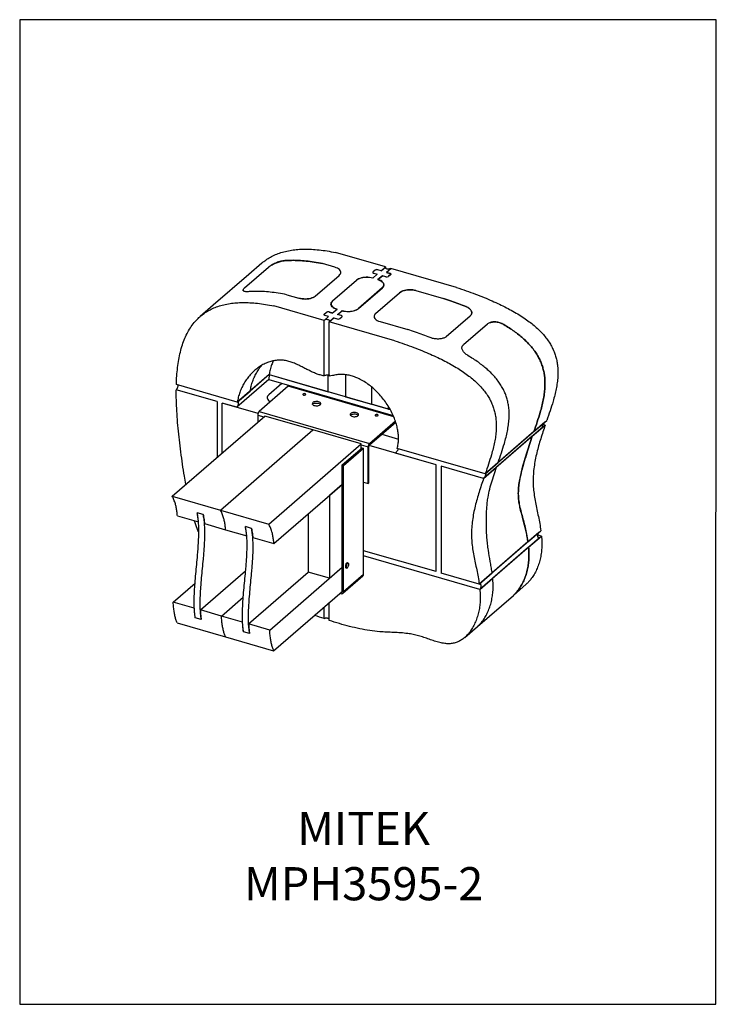
# Model space of a CAD drawing. Units: millimetres. Extents: x -1446 to 236, y -819 to 1558.
import ezdxf

# ---------------------------------------------------------------- set-up
doc = ezdxf.new("R2010")
doc.units = ezdxf.units.MM
doc.header["$MEASUREMENT"] = 0
doc.layers.get('0').update_dxf_attribs({"linetype": 'CONTINUOUS', "lineweight": 15})
doc.layers.get('Defpoints').update_dxf_attribs({"linetype": 'CONTINUOUS'})
doc.layers.add('OBJ', color=179, linetype='CONTINUOUS')
doc.styles.add('SLDTEXTSTYLE0', font='TXT', dxfattribs={"width": 0.605})

msp = doc.modelspace()

# ---------------------------------------------------------------- linework, layer by layer
at = {"color": 7, "linetype": 'Continuous', "lineweight": 25}
for p, q in [((-562.1, 960.8), (-683.3, 995.7)), ((-902.5, 910.2), (-844.8, 960.1)), ((-861, 970.1), (-892.5, 942.9)), ((-684.8, 960.2), (-714.4, 968.8)), ((-587.8, 953), (-592.6, 948.8)), ((-587.6, 953.1), (-592.4, 949)), ((-572.9, 951.4), (-581.2, 953.8)), ((-572.7, 951.6), (-581, 954)), ((-562.1, 960.8), (-572.9, 951.4)), ((-572.7, 951.6), (-561.9, 960.9)), ((-561.9, 957.3), (-561.9, 960.9)), ((-549.6, 957.2), (-560.4, 947.8)), ((-560.2, 948), (-549.4, 957.3)), ((-391.2, 911.4), (-549.6, 957.2)), ((-549.4, 957.1), (-549.4, 957.3)), ((-892.5, 942.8), (-978.4, 868.5)), ((-731.9, 890.6), (-674.2, 940.5)), ((-632.6, 928.5), (-690.3, 878.6)), ((-690.1, 878.7), (-632.4, 928.7)), ((-582.5, 943.1), (-593.2, 933.8)), ((-593, 947.8), (-593, 946.9)), ((-593, 934), (-582.3, 943.3)), ((-592.6, 948.8), (-592.6, 948.8)), ((-590.8, 945.5), (-582.5, 943.1)), ((-590.6, 945.7), (-582.3, 943.3)), ((-590.6, 945.5), (-590.6, 945.7)), ((-570, 939.5), (-580.8, 930.2)), ((-580.6, 930.4), (-569.8, 939.7)), ((-561.7, 937.1), (-570, 939.5)), ((-561.5, 937.3), (-569.8, 939.7)), ((-569.8, 939.5), (-569.8, 939.7)), ((-561.5, 937.1), (-561.5, 937.3)), ((-560.4, 947.8), (-552.1, 945.4)), ((-560.2, 948), (-551.9, 945.6)), ((-550.3, 942.1), (-555.1, 938)), ((-550.1, 942.3), (-554.9, 938.2)), ((-906.4, 904.6), (-906.4, 904.1)), ((-570.2, 910.5), (-627.9, 860.6)), ((-627.7, 860.7), (-570, 910.7)), ((-489.2, 903.8), (-422.3, 884.5)), ((-800.9, 893.9), (-771.3, 885.3)), ((-586.3, 848.5), (-528.6, 898.5)), ((-978.4, 868.5), (-1009.8, 841.3)), ((-710.9, 831.9), (-832, 866.9)), ((-694, 871.5), (-694, 869.7)), ((-690.5, 849.6), (-679.7, 858.9)), ((-690.3, 878.6), (-690.3, 878.6)), ((-690.3, 849.7), (-679.5, 859.1)), ((-710.9, 831.9), (-699.9, 841.4)), ((-710.9, 831.9), (-700.1, 841.2)), ((-710.9, 697.9), (-710.9, 831.9)), ((-710.6, 845.9), (-710.6, 845.1)), ((-710.2, 846.9), (-705.4, 851.1)), ((-710.2, 846.9), (-710.2, 846.9)), ((-710, 847.1), (-705.2, 851.3)), ((-700.1, 841.2), (-708.4, 843.6)), ((-699.9, 841.4), (-708.2, 843.8)), ((-708.2, 843.6), (-708.2, 843.8)), ((-698.8, 852), (-690.5, 849.6)), ((-698.6, 852.1), (-690.3, 849.7)), ((-698.4, 828.3), (-687.4, 837.8)), ((-698.4, 828.3), (-687.6, 837.6)), ((-687.6, 837.6), (-679.3, 835.2)), ((-687.4, 837.8), (-679.1, 835.4)), ((-687.4, 837.6), (-687.4, 837.8)), ((-679.1, 835.2), (-679.1, 835.4)), ((-678, 846), (-667.2, 855.3)), ((-669.7, 843.6), (-678, 846)), ((-677.8, 846.1), (-667.1, 855.5)), ((-669.5, 843.7), (-677.8, 846.1)), ((-672.7, 836.1), (-667.9, 840.3)), ((-672.5, 836.3), (-667.7, 840.4)), ((-667.1, 855.2), (-667.1, 855.5)), ((-415.6, 792.7), (-358, 842.6)), ((-354.1, 850.3), (-354.1, 850.3)), ((-698.4, 697.3), (-698.4, 828.3)), ((-540, 782.6), (-698.4, 828.3)), ((-575.7, 828.9), (-508.8, 809.6)), ((-374, 773.3), (-316.4, 823.2)), ((-843.3, 700.9), (-920.2, 634.3)), ((-843.3, 700.9), (-889, 661.3)), ((-843.3, 700.9), (-844.4, 688.8)), ((-843.3, 700.9), (-700.6, 659.7)), ((-843.3, 700.9), (-551.1, 616.6)), ((-700.6, 659.7), (-700.6, 700.4)), ((-690.5, 698.4), (-698.4, 697.3)), ((-659, 700.7), (-659, 647.7)), ((-920.2, 634.3), (-1067.4, 676.8)), ((-844.4, 688.8), (-921.2, 622.2)), ((-797.1, 672.7), (-867.4, 611.9)), ((-844.4, 688.8), (-543.9, 602)), ((-812.9, 679.7), (-844.3, 652.5)), ((-542.7, 599.2), (-797.1, 672.7)), ((-596.5, 671.2), (-596.5, 629.7)), ((-968.9, 635.9), (-1067.6, 664.4)), ((-968.9, 635.9), (-1067.6, 664.4)), ((-920.2, 634.3), (-889, 661.3)), ((-659, 647.7), (-700.6, 659.7)), ((-659, 647.7), (-596.5, 629.7)), ((-968.9, 635.9), (-968.9, 501.6)), ((-921.2, 622.2), (-956.4, 632.3)), ((-956.4, 512.4), (-956.4, 632.3)), ((-870, 607.4), (-956.4, 632.3)), ((-644.4, 628.6), (-642.3, 630.4)), ((-600.7, 618.4), (-602.8, 616.6)), ((-554.9, 617.7), (-596.5, 629.7)), ((-554.9, 617.7), (-554.9, 623)), ((-1077.5, 407.5), (-854.1, 601)), ((-870.7, 603.2), (-870.7, 586.6)), ((-870.7, 603.2), (-856.4, 599)), ((-867.4, 611.9), (-601, 535)), ((-737.6, 567.4), (-854.1, 601)), ((-554.9, 617.7), (-551.1, 616.6)), ((-601, 535), (-538.7, 589)), ((-601, 531.5), (-537.8, 586.3)), ((-181.4, 575.1), (-325.6, 450.2)), ((-177.5, 586.4), (-321.7, 461.6)), ((-208, 552.1), (-176.8, 579.1)), ((-204.1, 563.4), (-172.9, 590.4)), ((-181.4, 575.1), (-183.5, 575.7)), ((-176.8, 579.1), (-181.8, 580.5)), ((-961, 373.9), (-737.6, 567.4)), ((-621, 533.7), (-737.6, 567.4)), ((-571.4, 557.1), (-531.1, 545.5)), ((-208, 552.1), (-294.5, 477.2)), ((-204.1, 563.4), (-290.6, 488.5)), ((-208, 552.1), (-218.7, 519.6)), ((-218.7, 519.6), (-208, 552.1)), ((-844.5, 340.2), (-621, 533.7)), ((-667, 482.9), (-619, 524.5)), ((-663.5, 481.9), (-615.5, 523.5)), ((-621, 522.7), (-621, 533.7)), ((-621, 531.1), (-604.4, 526.3)), ((-619, 524.5), (-615.5, 523.5)), ((-615.5, 218.9), (-615.5, 523.5)), ((-604.4, 526.3), (-602.4, 528)), ((-604.4, 437.9), (-604.4, 526.3)), ((-602.4, 439.7), (-602.4, 528)), ((-440.4, 483.4), (-602, 530)), ((-601, 535), (-601, 531.5)), ((-321.7, 461.6), (-534.1, 522.9)), ((-440.4, 483.4), (-538.1, 511.6)), ((-667, 482.9), (-663.5, 481.9)), ((-667, 178.3), (-667, 482.9)), ((-663.5, 177.3), (-663.5, 481.9)), ((-440.4, 225.4), (-440.4, 483.4)), ((-325.6, 450.2), (-427.9, 479.8)), ((-427.9, 479.8), (-427.9, 221.8)), ((-325.6, 450.2), (-427.9, 479.8)), ((-325.6, 450.2), (-294.5, 477.2)), ((-321.7, 461.6), (-290.6, 488.5)), ((-305.2, 444.7), (-294.5, 477.2)), ((-305.2, 444.7), (-294.5, 477.2)), ((-831.9, 292.9), (-667, 435.7)), ((-667, 435.7), (-697.9, 408.9)), ((-615.5, 441.1), (-604.4, 437.9)), ((-604.4, 437.9), (-602.4, 439.7)), ((-1077.5, 407.5), (-961, 373.9)), ((-697.9, 408.9), (-697.9, 209.2)), ((-1064.9, 360.1), (-1014, 345.4)), ((-1002.6, 363.4), (-1017.2, 367.6)), ((-961, 373.9), (-844.5, 340.2)), ((-748.9, 364.8), (-748.9, 223.9)), ((-999.4, 341.2), (-948.4, 326.5)), ((-886.1, 329.8), (-900.7, 334)), ((-948.4, 326.5), (-897.5, 311.8)), ((-192, 320.1), (-336.1, 195.3)), ((-218.5, 297.1), (-187.3, 324.1)), ((-217, 284.2), (-185.8, 311.2)), ((-185.8, 311.2), (-194.7, 313.7)), ((-882.9, 307.6), (-831.9, 292.9)), ((-190.5, 307.2), (-334.6, 182.3)), ((-218.5, 297.1), (-305, 222.2)), ((-218.7, 298.9), (-218.5, 297.1)), ((-218.5, 297.1), (-218.7, 298.9)), ((-190.5, 307.2), (-194.1, 308.2)), ((-440.4, 225.4), (-615.5, 275.9)), ((-440.4, 225.4), (-615.5, 275.9)), ((-334.6, 182.3), (-615.5, 263.4)), ((-217, 284.2), (-303.5, 209.3)), ((-652.7, 246), (-654.4, 246.5)), ((-1009.4, 132.8), (-900.1, 227.5)), ((-892.9, 99.2), (-748.9, 223.9)), ((-842, 84.4), (-667, 235.9)), ((-697.9, 209.2), (-748.9, 223.9)), ((-697.9, 209.2), (-667, 235.9)), ((-665.2, 173.3), (-617.1, 214.9)), ((-663.5, 177.3), (-615.5, 218.9)), ((-658.4, 234.8), (-657.9, 234.4)), ((-657.9, 234.4), (-656.1, 233.9)), ((-336.1, 195.3), (-427.9, 221.8)), ((-336.1, 195.3), (-427.9, 221.8)), ((-336.1, 195.3), (-305, 222.2)), ((-305, 222.2), (-305.2, 224)), ((-305, 222.2), (-305.2, 224)), ((-1075, 151.7), (-1022.3, 197.3)), ((-334.6, 182.3), (-303.5, 209.3)), ((-253.7, 168.1), (-222.6, 195.1)), ((-832.5, 34.4), (-667.1, 177.6)), ((-672.4, 173), (-670.3, 172.4)), ((-670.3, 172.4), (-670.3, 174.8)), ((-667, 178.3), (-663.5, 177.3)), ((-340.2, 93.2), (-253.7, 168.1)), ((-1024, 137), (-1075, 151.7)), ((-958.5, 118.1), (-905.8, 163.7)), ((-698.4, 107.7), (-698.4, 150.5)), ((-958.5, 118.1), (-1009.4, 132.8)), ((-710.9, 111.9), (-710.9, 139.7)), ((-1065.5, 101.7), (-949, 68)), ((-1007.2, 109.8), (-1021.8, 114)), ((-907.5, 103.4), (-958.5, 118.1)), ((-842, 84.4), (-892.9, 99.2)), ((-890.7, 76.1), (-905.2, 80.3)), ((-371.3, 66.3), (-340.2, 93.2)), ((-949, 68), (-832.5, 34.4))]:
    msp.add_line(p, q, dxfattribs=at)
at = {"color": 7, "linetype": 'Continuous', "lineweight": 25, "flags": 128}
for points in [[(-674.2, 940.5), (-672.4, 942.4), (-671.2, 944.3), (-670.5, 946.4), (-670.4, 948.4), (-670.9, 950.5), (-672, 952.5), (-673.6, 954.3), (-675.7, 956.1), (-678.3, 957.7), (-681.4, 959.1), (-684.8, 960.2)], [(-674.2, 940.5), (-672.4, 942.4), (-671.2, 944.3), (-670.5, 946.4), (-670.4, 948.4), (-670.9, 950.5), (-672, 952.5), (-673.6, 954.3), (-675.7, 956.1), (-678.3, 957.7), (-681.4, 959.1), (-684.8, 960.2)], [(-549.4, 957.3), (-550.7, 956.5), (-552.4, 955.9), (-554.3, 955.6), (-556.4, 955.5), (-558.4, 955.8), (-560.1, 956.3), (-561.5, 957), (-562.5, 957.9), (-562.9, 959), (-562.7, 960), (-561.9, 960.9)], [(-593.2, 933.8), (-596.9, 934.7), (-600.9, 935.3), (-604.9, 935.7), (-609, 935.7), (-613.1, 935.5), (-617.1, 934.9), (-620.9, 934.1), (-624.4, 933.1), (-627.6, 931.7), (-630.3, 930.2), (-632.6, 928.5)], [(-593, 934), (-596.7, 934.9), (-600.7, 935.5), (-604.7, 935.8), (-608.8, 935.9), (-612.9, 935.6), (-616.9, 935.1), (-620.7, 934.3), (-624.2, 933.2), (-627.4, 931.9), (-630.1, 930.4), (-632.4, 928.7)], [(-592.6, 948.8), (-592.9, 948.4), (-593.2, 947.9), (-593.2, 947.4), (-593, 947), (-592.7, 946.5), (-592.2, 946.1), (-591.6, 945.8), (-590.8, 945.5)], [(-592.4, 949), (-592.8, 948.5), (-593, 948.1), (-593, 947.6), (-592.8, 947.1), (-592.5, 946.7), (-592, 946.3), (-591.4, 946), (-590.6, 945.7)], [(-580.8, 930.2), (-577.4, 929), (-574.3, 927.7), (-571.7, 926.1), (-569.5, 924.3), (-567.9, 922.4), (-566.9, 920.4), (-566.4, 918.4), (-566.5, 916.3), (-567.2, 914.3), (-568.4, 912.3), (-570.2, 910.5)], [(-570, 910.7), (-568.2, 912.5), (-567, 914.5), (-566.3, 916.5), (-566.2, 918.6), (-566.7, 920.6), (-567.7, 922.6), (-569.4, 924.5), (-571.5, 926.2), (-574.1, 927.8), (-577.2, 929.2), (-580.6, 930.4)], [(-552.1, 945.4), (-551.3, 945.2), (-550.7, 944.8), (-550.2, 944.4), (-549.8, 944), (-549.7, 943.5), (-549.7, 943), (-549.9, 942.6), (-550.3, 942.1)], [(-550.1, 942.3), (-549.7, 942.7), (-549.5, 943.2), (-549.5, 943.7), (-549.6, 944.1), (-550, 944.6), (-550.5, 945), (-551.1, 945.3), (-551.9, 945.6)], [(-528.6, 898.5), (-526.3, 900.2), (-523.5, 901.7), (-520.3, 903), (-516.8, 904.1), (-513.1, 904.9), (-509.1, 905.4), (-505, 905.7), (-500.9, 905.6), (-496.8, 905.3), (-492.9, 904.7), (-489.2, 903.8)], [(-489.2, 903.8), (-492.9, 904.7), (-496.8, 905.3), (-500.9, 905.6), (-505, 905.7), (-509.1, 905.4), (-513.1, 904.9), (-516.8, 904.1), (-520.3, 903), (-523.5, 901.7), (-526.3, 900.2), (-528.6, 898.5)], [(-771.3, 885.3), (-767.6, 884.4), (-763.7, 883.8), (-759.6, 883.5), (-755.5, 883.4), (-751.4, 883.6), (-747.4, 884.2), (-743.7, 885), (-740.1, 886.1), (-737, 887.4), (-734.2, 888.9), (-731.9, 890.6)], [(-731.9, 890.6), (-734.2, 888.9), (-737, 887.4), (-740.1, 886.1), (-743.7, 885), (-747.4, 884.2), (-751.4, 883.6), (-755.5, 883.4), (-759.6, 883.5), (-763.7, 883.8), (-767.6, 884.4), (-771.3, 885.3)], [(-679.7, 858.9), (-683.1, 860), (-686.2, 861.4), (-688.8, 863), (-690.9, 864.8), (-692.6, 866.7), (-693.6, 868.6), (-694.1, 870.7), (-694, 872.7), (-693.3, 874.8), (-692.1, 876.7), (-690.3, 878.6)], [(-690.1, 878.7), (-691.9, 876.9), (-693.1, 874.9), (-693.8, 872.9), (-693.9, 870.9), (-693.4, 868.8), (-692.4, 866.8), (-690.7, 864.9), (-688.6, 863.2), (-686, 861.6), (-682.9, 860.2), (-679.5, 859.1)], [(-667.2, 855.3), (-663.5, 854.4), (-659.6, 853.8), (-655.6, 853.4), (-651.5, 853.4), (-647.4, 853.6), (-643.4, 854.1), (-639.6, 855), (-636.1, 856), (-632.9, 857.3), (-630.2, 858.9), (-627.9, 860.6)], [(-667.1, 855.5), (-663.4, 854.6), (-659.4, 853.9), (-655.4, 853.6), (-651.3, 853.5), (-647.2, 853.8), (-643.2, 854.3), (-639.4, 855.1), (-635.9, 856.2), (-632.7, 857.5), (-630, 859), (-627.7, 860.7)], [(-698.4, 828.3), (-697.6, 829.3), (-697.4, 830.3), (-697.8, 831.3), (-698.8, 832.2), (-700.2, 833), (-701.9, 833.5), (-703.9, 833.7), (-706, 833.7), (-707.9, 833.3), (-709.6, 832.7), (-710.9, 831.9)], [(-708.4, 843.6), (-709.2, 843.9), (-709.8, 844.3), (-710.3, 844.7), (-710.7, 845.1), (-710.8, 845.6), (-710.8, 846), (-710.6, 846.5), (-710.2, 846.9)], [(-710, 847.1), (-710.4, 846.7), (-710.6, 846.2), (-710.6, 845.7), (-710.5, 845.3), (-710.1, 844.8), (-709.6, 844.4), (-709, 844.1), (-708.2, 843.8)], [(-667.9, 840.3), (-667.5, 840.7), (-667.3, 841.2), (-667.3, 841.6), (-667.4, 842.1), (-667.8, 842.5), (-668.3, 842.9), (-668.9, 843.3), (-669.7, 843.6)], [(-667.7, 840.4), (-667.3, 840.9), (-667.1, 841.3), (-667.1, 841.8), (-667.3, 842.3), (-667.6, 842.7), (-668.1, 843.1), (-668.7, 843.5), (-669.5, 843.7)], [(-586.3, 848.5), (-588.1, 846.7), (-589.3, 844.7), (-590, 842.7), (-590.1, 840.7), (-589.6, 838.6), (-588.5, 836.6), (-586.9, 834.7), (-584.8, 833), (-582.2, 831.4), (-579.1, 830), (-575.7, 828.9)], [(-586.3, 848.5), (-588.1, 846.7), (-589.3, 844.7), (-590, 842.7), (-590.1, 840.7), (-589.6, 838.6), (-588.5, 836.6), (-586.9, 834.7), (-584.8, 833), (-582.2, 831.4), (-579.1, 830), (-575.7, 828.9)], [(-844.3, 652.5), (-846, 650.7), (-847.3, 648.7), (-848, 646.7), (-848.1, 644.7), (-847.6, 642.6), (-846.5, 640.6), (-844.9, 638.7), (-842.8, 637), (-840.2, 635.4)], [(-844.3, 652.5), (-846, 650.7), (-847.3, 648.7), (-848, 646.7), (-848.1, 644.7), (-847.6, 642.6), (-846.5, 640.6), (-844.9, 638.7), (-842.8, 637), (-840.2, 635.4)], [(-756.8, 654.7), (-758.1, 655), (-759.5, 654.9), (-760.7, 654.6), (-761.6, 654.1), (-762, 653.5), (-761.9, 652.8), (-761.3, 652.2), (-760.3, 651.7), (-759, 651.5), (-757.7, 651.6), (-756.5, 651.9), (-755.6, 652.4), (-755.1, 653), (-755.2, 653.7), (-755.8, 654.3), (-756.8, 654.7)], [(-723.9, 635.2), (-726, 635.7), (-728.4, 635.9), (-730.7, 635.9), (-733, 635.5), (-735.1, 634.9), (-736.8, 634.1), (-738.1, 633.1), (-738.9, 632), (-739.2, 630.8), (-738.9, 629.7), (-738.1, 628.5), (-736.8, 627.5), (-735.1, 626.7), (-733, 626.1), (-730.7, 625.8), (-728.4, 625.7), (-726, 625.9), (-723.9, 626.4), (-722, 627.1), (-720.4, 628), (-719.4, 629.1), (-718.8, 630.2), (-718.8, 631.4), (-719.4, 632.6), (-720.4, 633.6), (-722, 634.5), (-723.9, 635.2)], [(-738.6, 629.1), (-738.6, 629.1), (-737.5, 630.1), (-736, 631.1), (-734.1, 631.8), (-731.9, 632.2), (-729.6, 632.4), (-727.2, 632.4), (-724.9, 632), (-722.9, 631.4), (-721.2, 630.6), (-719.9, 629.6), (-719.4, 629.1)], [(-632.3, 608.8), (-634.5, 609.3), (-636.8, 609.5), (-639.2, 609.4), (-641.5, 609.1), (-643.5, 608.5), (-645.2, 607.7), (-646.5, 606.7), (-647.4, 605.6), (-647.6, 604.4), (-647.4, 603.2), (-646.5, 602.1), (-645.2, 601.1), (-643.5, 600.3), (-641.5, 599.7), (-639.2, 599.4), (-636.8, 599.3), (-634.5, 599.5), (-632.3, 600), (-630.4, 600.7), (-628.9, 601.6), (-627.8, 602.7), (-627.3, 603.8), (-627.3, 605), (-627.8, 606.1), (-628.9, 607.2), (-630.4, 608.1), (-632.3, 608.8)], [(-647, 602.7), (-647, 602.7), (-646, 603.7), (-644.4, 604.6), (-642.5, 605.3), (-640.4, 605.8), (-638, 606), (-635.7, 605.9), (-633.4, 605.6), (-631.3, 605), (-629.6, 604.2), (-628.3, 603.2), (-627.8, 602.7)], [(-582.1, 604.3), (-583.3, 604.5), (-584.7, 604.5), (-585.9, 604.2), (-586.8, 603.7), (-587.2, 603), (-587.1, 602.3), (-586.5, 601.7), (-585.5, 601.3), (-584.3, 601.1), (-582.9, 601.1), (-581.7, 601.4), (-580.8, 601.9), (-580.4, 602.6), (-580.5, 603.2), (-581.1, 603.8), (-582.1, 604.3)], [(-654.4, 246.5), (-655, 246.5), (-655.9, 246.1), (-656.9, 245.1), (-657.7, 243.8), (-658.5, 242.1), (-659, 240.3), (-659.3, 238.5), (-659.2, 236.9), (-659, 235.6), (-658.4, 234.8)], [(-656.1, 233.9), (-656.7, 234.3), (-657.2, 235.1), (-657.5, 236.4), (-657.5, 238), (-657.2, 239.8), (-656.7, 241.6), (-656, 243.3), (-655.1, 244.6), (-654.2, 245.6), (-653.3, 246), (-652.7, 246)], [(-656.4, 234.4), (-655.7, 234), (-654.9, 234.2), (-654, 234.9), (-653.1, 236), (-652.3, 237.5), (-651.7, 239.2), (-651.3, 240.9), (-651.2, 242.6), (-651.3, 244), (-651.7, 245.1), (-652.4, 245.7), (-653.2, 245.8), (-654, 245.3), (-654.9, 244.4), (-655.8, 243.1), (-656.5, 241.5), (-657, 239.8), (-657.2, 238), (-657.2, 236.5), (-657, 235.2), (-656.4, 234.4)]]:
    msp.add_lwpolyline(points, dxfattribs=at)
at = {"color": 7, "linetype": 'Continuous', "lineweight": 25}
for centre, radius, start, end in [((-583.5, 946.4), 7.77, 72.3978, 122.8636), ((-583.3, 946.6), 7.77, 72.3978, 122.8636), ((-559.3, 944.5), 7.77, 252.3978, 302.8636), ((-559.1, 944.7), 7.77, 252.3978, 302.8636), ((-701.2, 844.6), 7.77, 72.3978, 122.8636), ((-701, 844.7), 7.77, 72.3978, 122.8636), ((-676.9, 842.6), 7.77, 252.3978, 302.8636), ((-676.8, 842.8), 7.77, 252.3978, 302.8636), ((-858, 603.3), 12.7, 137.4109, 180.4857), ((-591.7, 526.4), 12.7, 137.4109, 180.4857), ((-597.3, 528.1), 5.1, 137.4109, 180.4857), ((-649.3, 238.5), 10.1, 131.2864, 196.5093), ((-620.6, 218.7), 5.13, 312.4018, 2.2489), ((-668.5, 177.1), 5, 248.6153, 2.2351), ((-669.4, 178.1), 2.37, 274.0626, 3.2331)]:
    msp.add_arc(centre, radius, start, end, dxfattribs=at)
for points, knots in [([(-860.9, 970), (-858.7, 971.9), (-853.2, 976.7), (-843.2, 983.1), (-831.3, 989.4), (-818.3, 994.6), (-804.1, 998.7), (-789.3, 1001.6), (-773.9, 1003.3), (-757.8, 1003.9), (-740.7, 1003.6), (-722.6, 1002.1), (-703.3, 999.6), (-690, 997), (-683.3, 995.7)], [0, 0, 0, 0, 0.051765, 0.127465, 0.204681, 0.283958, 0.365856, 0.450938, 0.532206, 0.617041, 0.705852, 0.799032, 0.896961, 1, 1, 1, 1]), ([(-844.8, 960.1), (-844, 960.8), (-842.4, 962.1), (-839.3, 964.2), (-835.8, 966.3), (-831.9, 968.3), (-827.7, 970.2), (-823.1, 972), (-818.4, 973.6), (-813.7, 974.8), (-809.4, 975.7), (-806.8, 976), (-805.5, 976.1)], [0, 0, 0, 0, 0.095561, 0.191143, 0.286469, 0.381832, 0.48187, 0.58194, 0.691647, 0.80137, 0.900688, 1, 1, 1, 1]), ([(-805.5, 976.1), (-807, 975.9), (-810.1, 975.6), (-815.2, 974.5), (-820.4, 973), (-825.6, 971.1), (-830.6, 968.9), (-835.3, 966.6), (-839.3, 964.2), (-842.6, 962), (-844.2, 960.7), (-844.8, 960.1)], [0, 0, 0, 0, 0.117581, 0.235171, 0.352798, 0.470397, 0.586581, 0.702695, 0.80987, 0.916992, 1, 1, 1, 1]), ([(-805.5, 976.1), (-800.1, 976.4), (-789.2, 977), (-772.1, 976.6), (-753.8, 975.1), (-734.5, 972.6), (-721.2, 970.1), (-714.4, 968.8)], [0, 0, 0, 0, 0.181289, 0.3711, 0.570284, 0.779657, 1, 1, 1, 1]), ([(-714.4, 968.8), (-721.2, 970.1), (-734.5, 972.6), (-753.8, 975.1), (-772.1, 976.6), (-789.2, 977), (-800.1, 976.4), (-805.5, 976.1)], [0, 0, 0, 0, 0.220343, 0.429716, 0.6289, 0.818711, 1, 1, 1, 1]), ([(-892, 901.2), (-893.4, 901.1), (-896.3, 900.9), (-899.9, 901.1), (-902.9, 901.5), (-905, 902.3), (-906.2, 903.4), (-906.5, 904.8), (-905.8, 906.6), (-904.5, 908.3), (-903.1, 909.6), (-902.5, 910.2)], [0, 0, 0, 0, 0.1175808, 0.2351706, 0.3527981, 0.4703974, 0.5865812, 0.702695, 0.8098696, 0.9169921, 1, 1, 1, 1]), ([(-892, 901.2), (-893.4, 901.1), (-896.3, 900.9), (-899.9, 901.1), (-902.9, 901.5), (-905, 902.3), (-906.2, 903.4), (-906.5, 904.8), (-905.8, 906.6), (-904.5, 908.3), (-903.1, 909.6), (-902.5, 910.2)], [0, 0, 0, 0, 0.117581, 0.235171, 0.352798, 0.470397, 0.586581, 0.702695, 0.80987, 0.916992, 1, 1, 1, 1]), ([(-391.2, 911.4), (-383.3, 908.8), (-368, 903.6), (-345.8, 895.5), (-325, 887.4), (-305.6, 879.2), (-287.5, 871), (-270.8, 862.8), (-254.8, 854.2), (-239.7, 845.3), (-225.5, 836), (-212.6, 826.7), (-201.1, 817.3), (-190.7, 807.7), (-181.3, 797.8), (-173, 787.5), (-165.9, 777.2), (-160, 766.8), (-155.3, 756.3), (-151.6, 745.8), (-148.9, 735.2), (-147, 723.3), (-146, 710), (-146.3, 695.6), (-147.9, 681), (-150.4, 666.2), (-153.8, 651.4), (-158.6, 633.7), (-165.1, 613.4), (-170.3, 598.1), (-172.9, 590.4)], [0, 0, 0, 0, 0.054074, 0.104865, 0.152497, 0.197099, 0.238805, 0.277755, 0.314095, 0.351237, 0.385625, 0.417491, 0.447083, 0.474667, 0.502159, 0.528049, 0.552705, 0.576493, 0.599761, 0.62283, 0.645977, 0.669426, 0.701453, 0.734606, 0.769032, 0.804773, 0.84179, 0.879983, 0.939121, 1, 1, 1, 1]), ([(-800.9, 893.9), (-807.7, 895.2), (-821, 897.7), (-840.3, 900.2), (-858.6, 901.7), (-875.7, 902.1), (-886.6, 901.5), (-892, 901.2)], [0, 0, 0, 0, 0.220343, 0.429716, 0.6289, 0.818711, 1, 1, 1, 1]), ([(-800.9, 893.9), (-807.7, 895.2), (-821, 897.7), (-840.3, 900.2), (-858.6, 901.7), (-875.7, 902.1), (-886.6, 901.5), (-892, 901.2)], [0, 0, 0, 0, 0.220343, 0.429716, 0.6289, 0.818711, 1, 1, 1, 1]), ([(-368.5, 865.3), (-374.2, 867.4), (-385.8, 871.9), (-403.8, 878.3), (-416, 882.4), (-422.3, 884.5)], [0, 0, 0, 0, 0.316828, 0.649996, 1, 1, 1, 1]), ([(-422.3, 884.5), (-416, 882.4), (-403.8, 878.3), (-385.8, 871.9), (-374.2, 867.4), (-368.5, 865.3)], [0, 0, 0, 0, 0.350004, 0.6831715, 1, 1, 1, 1]), ([(-1067.4, 676.8), (-1067.1, 683.8), (-1066.5, 697.6), (-1064.6, 717.7), (-1061.8, 737), (-1057.9, 755.3), (-1053.1, 772.6), (-1047.1, 788.7), (-1040, 803.6), (-1031.6, 817.3), (-1022.5, 829), (-1012.9, 838.8), (-1003, 847.1), (-992, 854.3), (-980.1, 860.6), (-967, 865.8), (-952.9, 869.9), (-938.1, 872.7), (-922.6, 874.4), (-906.6, 875.1), (-889.5, 874.7), (-871.3, 873.2), (-852.1, 870.7), (-838.8, 868.2), (-832, 866.9)], [0, 0, 0, 0, 0.054021, 0.106856, 0.158491, 0.208947, 0.258292, 0.305787, 0.352487, 0.398615, 0.44446, 0.482023, 0.519848, 0.55818, 0.597279, 0.637423, 0.678893, 0.721975, 0.763126, 0.806084, 0.851054, 0.898237, 0.947825, 1, 1, 1, 1]), ([(-358, 842.6), (-357.2, 843.4), (-355.8, 844.8), (-354.5, 847.3), (-354, 849.9), (-354.3, 852.7), (-355.4, 855.4), (-357.3, 858), (-359.9, 860.5), (-363.5, 863.1), (-366.7, 864.5), (-368.5, 865.3)], [0, 0, 0, 0, 0.106367, 0.212737, 0.319079, 0.425426, 0.53228, 0.639136, 0.74685, 0.854564, 1, 1, 1, 1]), ([(-368.5, 865.3), (-367.2, 864.7), (-364.4, 863.5), (-360.9, 861.3), (-358.1, 858.9), (-355.9, 856.3), (-354.6, 853.5), (-354, 850.8), (-354.3, 848.1), (-355.4, 845.3), (-357.1, 843.6), (-358, 842.6)], [0, 0, 0, 0, 0.108171, 0.216342, 0.324515, 0.432685, 0.5408, 0.648911, 0.756411, 0.863908, 1, 1, 1, 1]), ([(-455, 790.4), (-460.7, 792.5), (-472.3, 797), (-490.3, 803.4), (-502.5, 807.5), (-508.8, 809.6)], [0, 0, 0, 0, 0.316828, 0.649996, 1, 1, 1, 1]), ([(-455, 790.4), (-460.7, 792.5), (-472.3, 797), (-490.3, 803.4), (-502.5, 807.5), (-508.8, 809.6)], [0, 0, 0, 0, 0.316828, 0.649996, 1, 1, 1, 1]), ([(-316.4, 823.2), (-315.5, 823.9), (-313.8, 825.2), (-310.4, 826.6), (-306.6, 827.7), (-302.3, 828.2), (-297.8, 828.3), (-293.1, 827.8), (-288.3, 826.8), (-282.8, 825), (-279.2, 823.1), (-277, 821.9)], [0, 0, 0, 0, 0.10343, 0.206863, 0.31025, 0.413647, 0.517919, 0.622206, 0.728897, 0.835604, 1, 1, 1, 1]), ([(-277, 821.9), (-278.5, 822.7), (-281.4, 824.3), (-286.3, 826.2), (-291.3, 827.5), (-296.3, 828.2), (-301.2, 828.3), (-305.7, 827.9), (-309.7, 826.9), (-313.4, 825.4), (-315.4, 824), (-316.4, 823.2)], [0, 0, 0, 0, 0.112205, 0.224392, 0.336747, 0.449081, 0.558364, 0.667633, 0.773504, 0.879368, 1, 1, 1, 1]), ([(-277, 821.9), (-272.6, 819.2), (-264.1, 814.1), (-252, 805.8), (-241, 797.5), (-231, 789.2), (-221.4, 780.3), (-212.4, 770.8), (-204.1, 760.6), (-197, 750.2), (-191.2, 739.8), (-186.4, 729.3), (-182.8, 718.8), (-180.1, 708.2), (-178.1, 696.3), (-177.2, 683.1), (-177.5, 668.6), (-179, 654), (-181.5, 639.3), (-184.9, 624.4), (-189.8, 606.8), (-196.2, 586.4), (-201.4, 571.2), (-204.1, 563.4)], [0, 0, 0, 0, 0.0475787, 0.0920296, 0.1336018, 0.1725602, 0.2091853, 0.2505711, 0.2895454, 0.3266614, 0.3624699, 0.3974976, 0.4322249, 0.4670679, 0.5023678, 0.5505792, 0.6004865, 0.6523108, 0.706114, 0.761837, 0.8193318, 0.9083549, 1, 1, 1, 1]), ([(-204.1, 563.4), (-201.4, 571.2), (-196.2, 586.4), (-189.8, 606.8), (-184.9, 624.4), (-181.5, 639.3), (-179, 654), (-177.5, 668.6), (-177.2, 683.1), (-178.1, 696.3), (-180.1, 708.2), (-182.8, 718.8), (-186.4, 729.3), (-191.2, 739.8), (-197, 750.2), (-204.1, 760.6), (-212.4, 770.8), (-221.4, 780.3), (-231, 789.2), (-241, 797.5), (-252, 805.8), (-264.1, 814.1), (-272.6, 819.2), (-277, 821.9)], [0, 0, 0, 0, 0.091645, 0.180668, 0.238163, 0.293886, 0.347689, 0.399514, 0.449421, 0.497632, 0.532932, 0.567775, 0.602502, 0.63753, 0.673339, 0.710455, 0.749429, 0.790815, 0.82744, 0.866398, 0.90797, 0.952421, 1, 1, 1, 1]), ([(-415.6, 792.7), (-416.5, 792), (-418.3, 790.7), (-421.7, 789.1), (-425.6, 787.9), (-429.9, 787.2), (-434.6, 786.8), (-439.4, 786.9), (-444.3, 787.5), (-449.6, 788.5), (-453.1, 789.7), (-455, 790.4)], [0, 0, 0, 0, 0.106367, 0.212737, 0.319079, 0.425426, 0.53228, 0.639136, 0.74685, 0.854564, 1, 1, 1, 1]), ([(-415.6, 792.7), (-416.5, 792), (-418.3, 790.7), (-421.7, 789.1), (-425.6, 787.9), (-429.9, 787.2), (-434.6, 786.8), (-439.4, 786.9), (-444.3, 787.5), (-449.6, 788.5), (-453.1, 789.7), (-455, 790.4)], [0, 0, 0, 0, 0.106367, 0.212737, 0.319079, 0.425426, 0.53228, 0.639136, 0.74685, 0.854564, 1, 1, 1, 1]), ([(-540, 782.6), (-532.1, 779.9), (-516.8, 774.8), (-494.5, 766.7), (-473.7, 758.6), (-454.3, 750.4), (-436.3, 742.2), (-419.5, 733.9), (-403.6, 725.4), (-388.5, 716.5), (-374.3, 707.2), (-361.4, 697.9), (-349.9, 688.5), (-339.4, 678.9), (-330, 668.9), (-321.7, 658.7), (-314.7, 648.4), (-308.8, 638), (-304.1, 627.5), (-300.4, 616.9), (-297.7, 606.3), (-295.7, 594.4), (-294.8, 581.2), (-295.1, 566.7), (-296.6, 552.1), (-299.1, 537.4), (-302.6, 522.5), (-307.4, 504.9), (-313.8, 484.5), (-319, 469.3), (-321.7, 461.6)], [0, 0, 0, 0, 0.054074, 0.104865, 0.152497, 0.197099, 0.238805, 0.277755, 0.314095, 0.351237, 0.385625, 0.417491, 0.447083, 0.474667, 0.502159, 0.528049, 0.552705, 0.576493, 0.599761, 0.62283, 0.645977, 0.669426, 0.701453, 0.734606, 0.769032, 0.804773, 0.84179, 0.879983, 0.939121, 1, 1, 1, 1]), ([(-363.5, 747), (-364.9, 747.9), (-367.6, 749.7), (-371.2, 752.6), (-374.1, 755.7), (-376.2, 758.9), (-377.6, 762.1), (-378, 765.2), (-377.6, 768.1), (-376.4, 770.8), (-374.9, 772.4), (-374, 773.3)], [0, 0, 0, 0, 0.112205, 0.224392, 0.336747, 0.449081, 0.558364, 0.667633, 0.773504, 0.879368, 1, 1, 1, 1]), ([(-363.5, 747), (-364.9, 747.9), (-367.6, 749.7), (-371.2, 752.6), (-374.1, 755.7), (-376.2, 758.9), (-377.6, 762.1), (-378, 765.2), (-377.6, 768.1), (-376.4, 770.8), (-374.9, 772.4), (-374, 773.3)], [0, 0, 0, 0, 0.112205, 0.224392, 0.336747, 0.449081, 0.558364, 0.667633, 0.773504, 0.879368, 1, 1, 1, 1]), ([(-290.6, 488.5), (-287.9, 496.3), (-282.7, 511.5), (-276.2, 531.9), (-271.4, 549.5), (-268, 564.4), (-265.5, 579.1), (-264, 593.7), (-263.6, 608.2), (-264.6, 621.4), (-266.6, 633.3), (-269.2, 643.9), (-272.9, 654.4), (-277.7, 664.9), (-283.5, 675.3), (-290.6, 685.7), (-298.9, 695.9), (-307.9, 705.4), (-317.5, 714.3), (-327.5, 722.6), (-338.5, 730.9), (-350.6, 739.2), (-359.1, 744.3), (-363.5, 747)], [0, 0, 0, 0, 0.091645, 0.180668, 0.238163, 0.293886, 0.347689, 0.399514, 0.449421, 0.497632, 0.532932, 0.567775, 0.602502, 0.63753, 0.673339, 0.710455, 0.749429, 0.790815, 0.82744, 0.866398, 0.90797, 0.952421, 1, 1, 1, 1]), ([(-290.6, 488.5), (-287.9, 496.3), (-282.7, 511.5), (-276.2, 531.9), (-271.4, 549.5), (-268, 564.4), (-265.5, 579.1), (-264, 593.7), (-263.6, 608.2), (-264.6, 621.4), (-266.6, 633.3), (-269.2, 643.9), (-272.9, 654.4), (-277.7, 664.9), (-283.5, 675.3), (-290.6, 685.7), (-298.9, 695.9), (-307.9, 705.4), (-317.5, 714.3), (-327.5, 722.6), (-338.5, 730.9), (-350.6, 739.2), (-359.1, 744.3), (-363.5, 747)], [0, 0, 0, 0, 0.0916451, 0.1806682, 0.238163, 0.293886, 0.3476892, 0.3995135, 0.4494208, 0.4976322, 0.5329321, 0.5677751, 0.6025024, 0.6375301, 0.6733386, 0.7104546, 0.7494289, 0.7908147, 0.8274398, 0.8663982, 0.9079704, 0.9524213, 1, 1, 1, 1]), ([(-710.9, 697.9), (-713.9, 698.5), (-720.1, 699.8), (-729.4, 703), (-738.6, 706.9), (-747.8, 711.3), (-757, 716), (-766.7, 721), (-776.9, 726), (-787.6, 730.5), (-798.3, 733.8), (-808.9, 735.7), (-819.3, 736.1), (-829.4, 735.2), (-839.9, 732.9), (-850.5, 729.1), (-861.1, 723.8), (-871.1, 717.1), (-880.5, 709.4), (-889.1, 700.6), (-896.8, 691), (-903.7, 680.6), (-909.5, 669.7), (-914.3, 658.3), (-918, 646.6), (-919.5, 638.4), (-920.2, 634.3)], [0, 0, 0, 0, 0.0326955, 0.0654214, 0.0984207, 0.1317073, 0.1651446, 0.1985188, 0.2373288, 0.2755067, 0.3130972, 0.3505303, 0.3882633, 0.4266087, 0.4657527, 0.5125227, 0.560457, 0.6094059, 0.6591294, 0.7093252, 0.7596498, 0.8096173, 0.8589792, 0.9073761, 0.9544767, 1, 1, 1, 1]), ([(-889, 661.3), (-888.3, 665.3), (-886.9, 673.5), (-883.1, 685.2), (-878.4, 696.6), (-872.5, 707.6), (-866.6, 716.7), (-862.4, 721.8), (-860.8, 723.7)], [0, 0, 0, 0, 0.167842, 0.341499, 0.519935, 0.70193, 0.886157, 1, 1, 1, 1]), ([(-889, 661.3), (-888.3, 665.3), (-886.9, 673.5), (-883.1, 685.2), (-878.4, 696.6), (-872.5, 707.6), (-866.6, 716.7), (-862.4, 721.8), (-860.8, 723.7)], [0, 0, 0, 0, 0.1678415, 0.3414988, 0.5199353, 0.7019296, 0.8861566, 1, 1, 1, 1]), ([(-833.3, 734.1), (-834.7, 731), (-837.7, 724.2), (-841.1, 713.1), (-842.6, 704.9), (-843.3, 700.9)], [0, 0, 0, 0, 0.302854, 0.657363, 1, 1, 1, 1]), ([(-710.9, 697.9), (-710.4, 698.3), (-709.5, 699), (-707.3, 699.7), (-705, 700.2), (-702.5, 700.5), (-700.4, 700.4), (-698.9, 700.2), (-698.5, 699.9), (-698.4, 699.8)], [0, 0, 0, 0, 0.155723, 0.311438, 0.467438, 0.62463, 0.784437, 0.948151, 1, 1, 1, 1]), ([(-534.1, 522.9), (-533.3, 526.4), (-531.7, 533.3), (-530.9, 544.2), (-531.2, 555.3), (-532.6, 566.6), (-535.3, 578.8), (-539.4, 591.9), (-545.2, 605.6), (-552.2, 619.1), (-560.3, 632), (-569.5, 644.3), (-579.5, 655.8), (-590.3, 666.4), (-601.8, 675.9), (-613.9, 684.2), (-625.6, 690.6), (-637, 695.5), (-647.7, 698.8), (-658.6, 700.9), (-669.4, 701.6), (-680.2, 701), (-687.1, 699.3), (-690.5, 698.4)], [0, 0, 0, 0, 0.04477, 0.088743, 0.132202, 0.175365, 0.218385, 0.271007, 0.323637, 0.37627, 0.42884, 0.481245, 0.533374, 0.585129, 0.636454, 0.687361, 0.737958, 0.780059, 0.822319, 0.865031, 0.908569, 0.953387, 1, 1, 1, 1]), ([(-1064.2, 675.9), (-1064.1, 675.7), (-1063.9, 674.9), (-1063.9, 673.1), (-1064.3, 670.7), (-1065, 668.4), (-1066, 666.3), (-1067, 665), (-1067.5, 664.5), (-1067.6, 664.4)], [0, 0, 0, 0, 0.097814, 0.267645, 0.437459, 0.607238, 0.776994, 0.946741, 1, 1, 1, 1]), ([(-1044.6, 436.1), (-1045.7, 442.5), (-1048.6, 458.9), (-1052.5, 484.9), (-1056.5, 514.1), (-1060, 543), (-1063.1, 571.3), (-1065.4, 599), (-1067, 626.1), (-1067.7, 647.8), (-1067.6, 660.5), (-1067.6, 664.4)], [0, 0, 0, 0, 0.084152, 0.211503, 0.338872, 0.465488, 0.58865, 0.710211, 0.82979, 0.947052, 1, 1, 1, 1]), ([(-921.2, 622.2), (-920.8, 622.6), (-920, 623.4), (-918.9, 625.4), (-918, 627.7), (-917.4, 630), (-917.2, 632.2), (-917.3, 633.9), (-917.8, 634.9), (-918.7, 635.2), (-919.5, 634.9), (-920, 634.4), (-920.2, 634.3)], [0, 0, 0, 0, 0.107097, 0.214195, 0.321273, 0.428355, 0.53562, 0.643322, 0.751452, 0.859519, 0.966865, 1, 1, 1, 1]), ([(-176.8, 579.1), (-178.7, 573.6), (-182.4, 562.7), (-187.8, 546.1), (-192.8, 529.4), (-197.3, 512.5), (-201, 495.4), (-203.9, 478.1), (-205.7, 460.5), (-206.2, 443.2), (-205.5, 426.2), (-203.4, 409.4), (-200.5, 392.5), (-197, 375.5), (-193.4, 358.4), (-190, 341.2), (-188.2, 329.8), (-187.3, 324.1)], [0, 0, 0, 0, 0.071508, 0.143267, 0.214938, 0.286219, 0.356859, 0.426679, 0.495589, 0.56362, 0.625717, 0.687524, 0.749422, 0.811587, 0.874062, 0.936847, 1, 1, 1, 1]), ([(-181.4, 575.1), (-181.8, 574.8), (-182.6, 574.2), (-183.3, 574.2), (-183.7, 574.9), (-183.6, 576.2), (-183, 578), (-182, 580.3), (-180.7, 582.6), (-179.3, 584.6), (-178.2, 585.8), (-177.7, 586.3), (-177.5, 586.4)], [0, 0, 0, 0, 0.10133, 0.2025895, 0.3058325, 0.4135408, 0.5257698, 0.6406201, 0.7547403, 0.8649395, 0.9700089, 1, 1, 1, 1]), ([(-531.9, 522.3), (-531.9, 522.1), (-531.9, 521.4), (-532.4, 519.8), (-533.4, 517.7), (-534.9, 515.4), (-536.4, 513.3), (-537.5, 512.1), (-538, 511.7), (-538.1, 511.6)], [0, 0, 0, 0, 0.079574, 0.252936, 0.432436, 0.614213, 0.791034, 0.956992, 1, 1, 1, 1]), ([(-218.7, 519.6), (-219.9, 515.9), (-222.2, 508.5), (-226.9, 493.1), (-232.2, 475.1), (-237.2, 454.3), (-240.3, 437.1), (-241.8, 421.9), (-241.9, 408.8), (-240.8, 394.9), (-238, 380.2), (-233.9, 364.5), (-229.5, 348.7), (-225.3, 332.3), (-221.5, 315.7), (-219.6, 304.5), (-218.7, 298.9)], [0, 0, 0, 0, 0.055523, 0.111047, 0.222614, 0.307464, 0.392284, 0.450195, 0.508171, 0.566029, 0.638164, 0.710405, 0.78263, 0.855087, 0.927567, 1, 1, 1, 1]), ([(-218.7, 298.9), (-219.4, 303.2), (-220.8, 311.8), (-224.3, 328.9), (-228.8, 346.1), (-233.6, 363.3), (-237.1, 376.7), (-240, 390.2), (-241.7, 403.9), (-241.9, 418.1), (-240.8, 432.7), (-238.5, 447.6), (-235.2, 462.6), (-230.8, 479.9), (-225.1, 499.1), (-220.9, 512.8), (-218.7, 519.6)], [0, 0, 0, 0, 0.055522, 0.111048, 0.222489, 0.284041, 0.345605, 0.407122, 0.470153, 0.533317, 0.596378, 0.66322, 0.730121, 0.797002, 0.89851, 1, 1, 1, 1]), ([(-325.6, 450.2), (-325.2, 450.6), (-324.4, 451.4), (-323, 453.2), (-321.7, 455.3), (-320.6, 457.5), (-319.8, 459.5), (-319.5, 461.2), (-319.6, 462.3), (-320.3, 462.5), (-321.1, 462.1), (-321.6, 461.7), (-321.7, 461.6)], [0, 0, 0, 0, 0.10133, 0.20259, 0.305832, 0.413541, 0.52577, 0.64062, 0.75474, 0.864939, 0.970009, 1, 1, 1, 1]), ([(-325.6, 450.2), (-327.5, 444.8), (-331.2, 433.8), (-336.6, 417.3), (-341.6, 400.6), (-346, 383.7), (-349.8, 366.6), (-352.6, 349.2), (-354.4, 331.7), (-355, 314.4), (-354.2, 297.3), (-352.2, 280.5), (-349.3, 263.7), (-345.8, 246.7), (-342.2, 229.6), (-338.7, 212.4), (-337, 201), (-336.1, 195.3)], [0, 0, 0, 0, 0.071508, 0.143267, 0.214938, 0.286219, 0.356859, 0.426679, 0.495589, 0.56362, 0.625717, 0.687524, 0.749422, 0.811587, 0.874062, 0.936847, 1, 1, 1, 1]), ([(-305.2, 224), (-305.9, 228.3), (-307.2, 236.9), (-310.3, 254.5), (-313.5, 272.8), (-316, 291.9), (-317.5, 307), (-318.5, 322.2), (-319, 337), (-319, 351.4), (-318.7, 365.3), (-318, 378.7), (-316.8, 392), (-314.6, 407.3), (-311.1, 424.7), (-307.2, 438), (-305.2, 444.7)], [0, 0, 0, 0, 0.0555217, 0.1110476, 0.2224894, 0.2840414, 0.3456052, 0.4071222, 0.4701529, 0.5333173, 0.5963785, 0.66322, 0.7301213, 0.7970019, 0.8985102, 1, 1, 1, 1]), ([(-305.2, 224), (-305.9, 228.3), (-307.2, 236.9), (-310.3, 254.5), (-313.5, 272.8), (-316, 291.9), (-317.5, 307), (-318.5, 322.2), (-319, 337), (-319, 351.4), (-318.7, 365.3), (-318, 378.7), (-316.8, 392), (-314.6, 407.3), (-311.1, 424.7), (-307.2, 438), (-305.2, 444.7)], [0, 0, 0, 0, 0.055522, 0.111048, 0.222489, 0.284041, 0.345605, 0.407122, 0.470153, 0.533317, 0.596378, 0.66322, 0.730121, 0.797002, 0.89851, 1, 1, 1, 1]), ([(-1064.9, 360.1), (-1065.3, 363.6), (-1065.9, 370.5), (-1067.6, 380.2), (-1069.9, 389.8), (-1073.1, 399.2), (-1076, 404.7), (-1077.5, 407.5)], [0, 0, 0, 0, 0.180326, 0.361765, 0.545752, 0.768227, 1, 1, 1, 1]), ([(-1021.8, 114), (-1022.4, 118.6), (-1023.6, 127.8), (-1024.3, 143), (-1024.4, 158.7), (-1023.8, 175), (-1022.7, 193.6), (-1021, 214.3), (-1018.8, 237), (-1016.9, 257.2), (-1015.4, 274.7), (-1014.3, 289.4), (-1013.5, 303.9), (-1013.1, 317.9), (-1013.1, 331.4), (-1013.8, 344.3), (-1015, 356.5), (-1016.4, 363.9), (-1017.2, 367.6)], [0, 0, 0, 0, 0.062679, 0.125073, 0.187647, 0.25065, 0.314152, 0.397933, 0.482051, 0.565969, 0.62178, 0.677118, 0.731892, 0.786077, 0.839734, 0.893042, 0.94631, 1, 1, 1, 1]), ([(-1014, 345.4), (-1014.4, 349.8), (-1015.1, 357.6), (-1016.5, 364.5), (-1017.2, 367.6)], [0, 0, 0, 0, 0.557903, 1, 1, 1, 1]), ([(-1007.2, 109.8), (-1007.8, 114.4), (-1009, 123.6), (-1009.8, 138.7), (-1009.8, 154.5), (-1009.3, 170.8), (-1008.2, 189.4), (-1006.4, 210.1), (-1004.3, 232.8), (-1002.3, 253), (-1000.8, 270.5), (-999.7, 285.2), (-998.9, 299.7), (-998.5, 313.7), (-998.6, 327.2), (-999.2, 340.1), (-1000.4, 352.3), (-1001.9, 359.7), (-1002.6, 363.4)], [0, 0, 0, 0, 0.062679, 0.125073, 0.187647, 0.25065, 0.314152, 0.397933, 0.482051, 0.565969, 0.62178, 0.677118, 0.731892, 0.786077, 0.839734, 0.893042, 0.94631, 1, 1, 1, 1]), ([(-1002.6, 363.4), (-1001.8, 359.5), (-1000.5, 352.5), (-999.7, 344.6), (-999.4, 341.2)], [0, 0, 0, 0, 0.561834, 1, 1, 1, 1]), ([(-948.4, 326.5), (-948.8, 330), (-949.4, 336.9), (-951.1, 346.5), (-953.4, 356.1), (-956.6, 365.6), (-959.5, 371.1), (-961, 373.9)], [0, 0, 0, 0, 0.180326, 0.361765, 0.545752, 0.768227, 1, 1, 1, 1]), ([(-948.4, 326.5), (-948.8, 330), (-949.4, 336.9), (-951.1, 346.5), (-953.4, 356.1), (-956.6, 365.6), (-959.5, 371.1), (-961, 373.9)], [0, 0, 0, 0, 0.180326, 0.361765, 0.545752, 0.768227, 1, 1, 1, 1]), ([(-1013.2, 319.7), (-1014.5, 323), (-1018.2, 332.1), (-1021.5, 341.6), (-1023.4, 347.9), (-1023.5, 348.2)], [0, 0, 0, 0, 0.340904, 0.965134, 1, 1, 1, 1]), ([(-905.2, 80.3), (-905.9, 85), (-907.1, 94.2), (-907.8, 109.3), (-907.9, 125.1), (-907.3, 141.4), (-906.2, 160), (-904.5, 180.7), (-902.3, 203.4), (-900.4, 223.5), (-898.9, 241), (-897.8, 255.8), (-897, 270.2), (-896.6, 284.2), (-896.6, 297.7), (-897.3, 310.6), (-898.5, 322.9), (-899.9, 330.3), (-900.7, 334)], [0, 0, 0, 0, 0.062679, 0.125073, 0.187647, 0.25065, 0.314152, 0.397933, 0.482051, 0.565969, 0.62178, 0.677118, 0.731892, 0.786077, 0.839734, 0.893042, 0.94631, 1, 1, 1, 1]), ([(-897.5, 311.8), (-897.9, 316.1), (-898.6, 323.9), (-900, 330.9), (-900.7, 334)], [0, 0, 0, 0, 0.557903, 1, 1, 1, 1]), ([(-831.9, 292.9), (-832.2, 296.3), (-832.9, 303.2), (-834.5, 312.9), (-836.9, 322.5), (-840.1, 331.9), (-843, 337.4), (-844.5, 340.2)], [0, 0, 0, 0, 0.180326, 0.361765, 0.545752, 0.768227, 1, 1, 1, 1]), ([(-890.7, 76.1), (-891.3, 80.8), (-892.5, 90), (-893.3, 105.1), (-893.3, 120.9), (-892.8, 137.2), (-891.6, 155.8), (-889.9, 176.5), (-887.8, 199.2), (-885.8, 219.3), (-884.3, 236.8), (-883.2, 251.6), (-882.4, 266), (-882, 280), (-882.1, 293.5), (-882.7, 306.4), (-883.9, 318.7), (-885.4, 326.1), (-886.1, 329.8)], [0, 0, 0, 0, 0.062679, 0.125073, 0.187647, 0.25065, 0.314152, 0.397933, 0.482051, 0.565969, 0.62178, 0.677118, 0.731892, 0.786077, 0.839734, 0.893042, 0.94631, 1, 1, 1, 1]), ([(-886.1, 329.8), (-885.3, 325.8), (-883.9, 318.8), (-883.2, 311), (-882.9, 307.6)], [0, 0, 0, 0, 0.561834, 1, 1, 1, 1]), ([(-185.8, 311.2), (-185.5, 306.3), (-184.8, 296.6), (-185, 282.4), (-186.4, 268.6), (-189, 255.3), (-192.7, 242.4), (-197.4, 230.2), (-203.3, 218.7), (-209.8, 208.8), (-216.3, 200.9), (-220.7, 196.9), (-222.7, 195.2)], [0, 0, 0, 0, 0.105336, 0.212648, 0.315593, 0.421067, 0.52799, 0.635238, 0.741729, 0.846482, 0.934279, 1, 1, 1, 1]), ([(-190.5, 307.2), (-190.9, 306.9), (-191.7, 306.3), (-192.9, 306.5), (-193.9, 307.4), (-194.5, 309), (-194.9, 311.2), (-194.8, 313.6), (-194.3, 316.1), (-193.5, 318.2), (-192.6, 319.5), (-192.1, 320), (-192, 320.1)], [0, 0, 0, 0, 0.1066122, 0.2132187, 0.3199948, 0.4272263, 0.5350768, 0.6434829, 0.7520351, 0.8600961, 0.967194, 1, 1, 1, 1]), ([(-217, 284.2), (-216.6, 279.4), (-215.9, 269.6), (-216.2, 255.4), (-217.5, 241.6), (-220.1, 228.4), (-223.8, 215.5), (-228.6, 203.2), (-234.4, 191.7), (-240.8, 182.1), (-247.2, 174.2), (-251.6, 170.1), (-253.7, 168.2)], [0, 0, 0, 0, 0.105335, 0.212647, 0.315591, 0.421064, 0.527987, 0.635235, 0.741724, 0.846477, 0.926134, 1, 1, 1, 1]), ([(-253.7, 168.2), (-251.6, 170.1), (-247.2, 174.2), (-240.8, 182.1), (-234.4, 191.7), (-228.6, 203.2), (-223.8, 215.5), (-220.1, 228.4), (-217.5, 241.6), (-216.2, 255.4), (-215.9, 269.6), (-216.6, 279.4), (-217, 284.2)], [0, 0, 0, 0, 0.073866, 0.153523, 0.258276, 0.364765, 0.472013, 0.578936, 0.684409, 0.787353, 0.894665, 1, 1, 1, 1]), ([(-340.2, 93.3), (-338.1, 95.2), (-333.7, 99.3), (-327.3, 107.2), (-320.9, 116.8), (-315.1, 128.3), (-310.3, 140.6), (-306.6, 153.5), (-304, 166.7), (-302.6, 180.5), (-302.4, 194.7), (-303.1, 204.5), (-303.5, 209.3)], [0, 0, 0, 0, 0.073866, 0.153523, 0.258276, 0.364765, 0.472013, 0.578936, 0.684409, 0.787353, 0.894665, 1, 1, 1, 1]), ([(-340.2, 93.3), (-338.1, 95.2), (-333.7, 99.3), (-327.3, 107.2), (-320.9, 116.8), (-315.1, 128.3), (-310.3, 140.6), (-306.6, 153.5), (-304, 166.7), (-302.6, 180.5), (-302.4, 194.7), (-303.1, 204.5), (-303.5, 209.3)], [0, 0, 0, 0, 0.0738661, 0.1535229, 0.2582756, 0.3647655, 0.4720128, 0.5789357, 0.6844089, 0.787353, 0.8946648, 1, 1, 1, 1]), ([(-334.6, 182.3), (-334.2, 182.8), (-333.4, 183.6), (-332.4, 185.6), (-331.8, 188), (-331.5, 190.4), (-331.7, 192.7), (-332.3, 194.5), (-333.3, 195.7), (-334.5, 196.1), (-335.4, 195.8), (-336, 195.4), (-336.1, 195.3)], [0, 0, 0, 0, 0.1066122, 0.2132187, 0.3199948, 0.4272263, 0.5350768, 0.6434829, 0.7520351, 0.8600961, 0.967194, 1, 1, 1, 1]), ([(-334.6, 182.3), (-334.3, 177.5), (-333.5, 167.7), (-333.8, 153.5), (-335.2, 139.8), (-337.7, 126.5), (-341.4, 113.6), (-346.2, 101.3), (-352, 89.9), (-358.6, 79.9), (-365.6, 71.5), (-372.9, 64.7), (-380.9, 59), (-389.6, 54.8), (-398.9, 52), (-408.8, 50.9), (-419.7, 51.6), (-431.6, 54.1), (-444.2, 57.8), (-457.1, 62.2), (-470.1, 66.7), (-483.1, 70.8), (-496, 73.8), (-510.3, 76.2), (-525.9, 77.7), (-542.8, 78.6), (-559.6, 79.3), (-578.8, 80.4), (-600.5, 82.9), (-624.8, 87.2), (-649.2, 92.9), (-673.7, 99.7), (-690.1, 105), (-698.4, 107.7)], [0, 0, 0, 0, 0.030091, 0.060746, 0.090154, 0.120284, 0.150829, 0.181466, 0.211886, 0.241811, 0.266891, 0.291335, 0.315095, 0.338201, 0.360781, 0.383081, 0.405495, 0.4315, 0.458277, 0.485642, 0.513254, 0.540752, 0.567919, 0.594852, 0.631711, 0.66846, 0.705069, 0.741457, 0.793053, 0.844464, 0.895962, 0.947755, 1, 1, 1, 1]), ([(-1065.5, 101.7), (-1066.5, 104.3), (-1068.5, 109.6), (-1070.9, 118.4), (-1072.8, 128.3), (-1074.2, 139.3), (-1074.7, 147.6), (-1075, 151.7)], [0, 0, 0, 0, 0.194252, 0.383393, 0.569023, 0.785116, 1, 1, 1, 1]), ([(-1021.8, 114), (-1022.3, 118.1), (-1023.3, 125.5), (-1023.8, 133.5), (-1024, 137)], [0, 0, 0, 0, 0.561175, 1, 1, 1, 1]), ([(-1009.4, 132.8), (-1009.2, 128.3), (-1008.7, 120.3), (-1007.7, 113), (-1007.2, 109.8)], [0, 0, 0, 0, 0.558637, 1, 1, 1, 1]), ([(-710.9, 111.9), (-718.2, 114.5), (-725.8, 117.1), (-733.3, 120), (-733.6, 120)], [0, 0, 0, 0, 0.966952, 1, 1, 1, 1]), ([(-949, 68), (-950, 70.7), (-952, 75.9), (-954.3, 84.7), (-956.3, 94.6), (-957.7, 105.7), (-958.2, 113.9), (-958.5, 118.1)], [0, 0, 0, 0, 0.194252, 0.383393, 0.569023, 0.785116, 1, 1, 1, 1]), ([(-949, 68), (-950, 70.7), (-952, 75.9), (-954.3, 84.7), (-956.3, 94.6), (-957.7, 105.7), (-958.2, 113.9), (-958.5, 118.1)], [0, 0, 0, 0, 0.194252, 0.383393, 0.569023, 0.785116, 1, 1, 1, 1]), ([(-905.2, 80.3), (-905.8, 84.5), (-906.8, 91.8), (-907.3, 99.8), (-907.5, 103.4)], [0, 0, 0, 0, 0.561175, 1, 1, 1, 1]), ([(-892.9, 99.2), (-892.7, 94.7), (-892.2, 86.7), (-891.1, 79.4), (-890.7, 76.1)], [0, 0, 0, 0, 0.558637, 1, 1, 1, 1]), ([(-710.9, 111.9), (-710.4, 112.2), (-709.4, 112.9), (-707.3, 113.5), (-704.9, 113.6), (-702.4, 113.4), (-700.3, 112.7), (-698.9, 112), (-698.5, 111.4), (-698.4, 111.3)], [0, 0, 0, 0, 0.15919, 0.318376, 0.47769, 0.637251, 0.797003, 0.956803, 1, 1, 1, 1]), ([(-832.5, 34.4), (-833.5, 37), (-835.5, 42.3), (-837.8, 51.1), (-839.7, 61), (-841.2, 72), (-841.7, 80.3), (-842, 84.4)], [0, 0, 0, 0, 0.194252, 0.383393, 0.569023, 0.785116, 1, 1, 1, 1])]:
    msp.add_open_spline(points, degree=3, knots=knots, dxfattribs=at)
at = {"layer": 'Defpoints', "color": 7, "linetype": 'Continuous', "lineweight": 25}
msp.add_lwpolyline([(236.2, 1557.7), (-1445.6, 1557.7), (-1445.6, -819), (234.7, -819.1)], close=True, dxfattribs=at)

# ---------------------------------------------------------------- texts
at = {"layer": 'OBJ', "color": 7, "insert": (-615.2, -568), "char_height": 80, "attachment_point": 8, "style": 'SLDTEXTSTYLE0'}
msp.add_mtext('{\\fArial|b0|i0|c0|p34;MITEK MPH3595-2}', dxfattribs=at)

doc.saveas('drawing.dxf')
